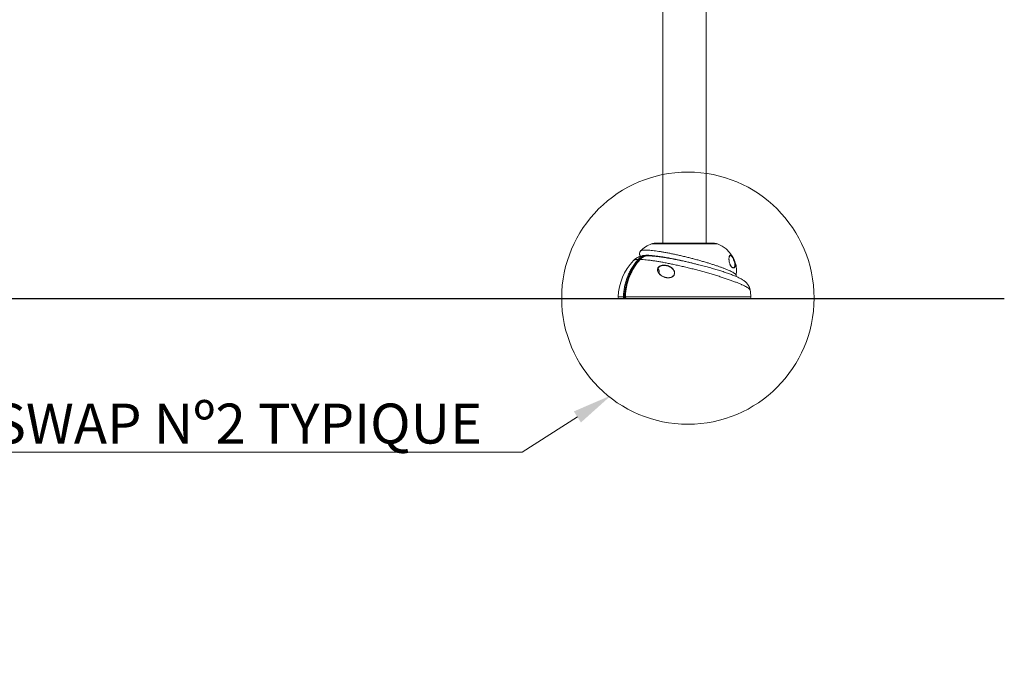
# Model space of a CAD drawing. Units: centimetres. Extents: x -304 to 227, y -135 to 279.
# Drawn here: x 52 to 132, y -135 to -83 of the extents above; entities that cross this region are included whole.
import ezdxf
from ezdxf import colors
from ezdxf.entities.mleader import LeaderData, LeaderLine
from ezdxf.math import Vec2, Vec3

# ---------------------------------------------------------------- set-up
doc = ezdxf.new("R2010")
doc.units = ezdxf.units.CM
doc.header["$MEASUREMENT"] = 0
doc.linetypes.add('SLD-Center', pattern=[0.75, 0.6, -0.05, 0.05, -0.05])
doc.linetypes.add('SLD-Solid', pattern=[0])
doc.layers.get('0').update_dxf_attribs({"linetype": 'SLD-Solid'})
doc.layers.add('FR PRODUCT CONST', color=1, linetype='Continuous')
doc.layers.add('SPRAY ZONE', color=7, linetype='Continuous', true_color=0x00a9c7, plot=False)
doc.styles.add('Vortex annotative', font='arial.ttf')

msp = doc.modelspace()

# ---------------------------------------------------------------- linework, layer by layer
at = {"linetype": 'Continuous', "lineweight": 15}
for p, q in [((107.73, -101.272), (107.73, -73.109)), ((104.23, -76.329), (104.23, -101.272)), ((108.655, -101.325), (103.305, -101.325)), ((108.355, -101.272), (103.605, -101.272)), ((100.588, -105.637), (101.015, -105.637)), ((101.129, -105.767), (100.713, -105.767)), ((101.287, -105.767), (101.129, -105.767)), ((101.155, -105.704), (101.185, -105.704)), ((101.175, -105.637), (111.372, -105.637)), ((111.247, -105.767), (101.287, -105.767))]:
    msp.add_line(p, q, dxfattribs=at)
at = {"lineweight": 30}
msp.add_line((-147.69, -105.767), (131.964, -105.767), dxfattribs=at)
at = {"linetype": 'Continuous', "lineweight": 15, "flags": 128}
for points in [[(102.37, -102.595), (102.373, -102.593), (102.378, -102.593)], [(103.903, -103.695), (103.909, -103.664), (103.915, -103.579)], [(101.129, -105.767), (101.134, -105.766), (101.139, -105.762), (101.144, -105.756), (101.148, -105.749), (101.151, -105.739), (101.153, -105.728), (101.155, -105.717), (101.155, -105.704)]]:
    msp.add_lwpolyline(points, dxfattribs=at)
at = {"linetype": 'SLD-Solid', "lineweight": 18}
msp.add_circle((106.254, -105.74), 10.252, dxfattribs=at)
at = {"linetype": 'Continuous', "lineweight": 15}
for centre, radius, start, end in [((104.119, -103.556), 2.375, 110.05986, 135.97107), ((103.605, -102.147), 0.875, 90, 110.05986), ((108.355, -102.147), 0.875, 69.94014, 90), ((107.84, -103.556), 2.375, 351.64426, 69.94014), ((105.15, -105.813), 4.565, 136.64658, 177.79661), ((102.187, -102.713), 0.124, 37.85711, 75.74744), ((103.379, -103.577), 0.536, 359.78259, 30.73648), ((106.81, -105.813), 4.565, 2.20339, 9.02739), ((100.713, -105.642), 0.125, 177.79661, 270), ((100.985, -108.147), 2.51, 87.40118, 89.31736), ((101.172, -105.66), 0.0229, 83.51669, 100.5692), ((111.247, -105.642), 0.125, 270, 2.20339)]:
    msp.add_arc(centre, radius, start, end, dxfattribs=at)
for points, knots in [([(102.838, -102.3), (102.834, -102.3), (102.771, -102.3), (102.676, -102.308), (102.552, -102.323), (102.457, -102.34), (102.368, -102.362), (102.283, -102.389), (102.2, -102.421), (102.118, -102.461), (102.037, -102.508), (101.958, -102.564), (101.888, -102.621), (101.847, -102.664), (101.831, -102.681)], [0, 0, 0, 0, 0.0147271, 0.2100066, 0.3284333, 0.4293988, 0.517775, 0.5977359, 0.6723432, 0.7437963, 0.8136064, 0.8827086, 0.9515785, 1, 1, 1, 1]), ([(102.414, -101.907), (102.41, -101.911), (102.394, -101.926), (102.369, -101.962), (102.343, -102.015), (102.328, -102.074), (102.326, -102.135), (102.335, -102.191), (102.352, -102.241), (102.376, -102.287), (102.401, -102.323), (102.418, -102.342), (102.425, -102.349)], [0, 0, 0, 0, 0.03619, 0.141283, 0.243621, 0.352897, 0.459331, 0.564849, 0.672895, 0.787966, 0.916235, 1, 1, 1, 1]), ([(102.359, -102.468), (102.394, -102.443), (102.471, -102.389), (102.607, -102.334), (102.733, -102.304), (102.812, -102.301), (102.838, -102.3)], [0, 0, 0, 0, 0.243374, 0.539196, 0.843589, 1, 1, 1, 1]), ([(102.628, -102.395), (102.599, -102.411), (102.54, -102.444), (102.459, -102.508), (102.401, -102.559), (102.375, -102.591), (102.371, -102.596)], [0, 0, 0, 0, 0.303812, 0.624279, 0.94714, 1, 1, 1, 1]), ([(102.634, -102.395), (102.607, -102.409), (102.547, -102.442), (102.46, -102.508), (102.405, -102.564), (102.378, -102.593)], [0, 0, 0, 0, 0.28242, 0.638422, 1, 1, 1, 1]), ([(102.412, -101.906), (102.425, -101.896), (102.451, -101.875), (102.529, -101.851), (102.645, -101.835), (102.8, -101.83), (102.976, -101.834), (103.166, -101.847), (103.383, -101.868), (103.623, -101.897), (103.881, -101.934), (104.159, -101.979), (104.458, -102.032), (104.769, -102.091), (105.085, -102.156), (105.408, -102.226), (105.741, -102.302), (106.075, -102.381), (106.404, -102.463), (106.728, -102.547), (107.053, -102.634), (107.37, -102.723), (107.675, -102.812), (107.968, -102.901), (108.253, -102.991), (108.525, -103.08), (108.778, -103.167), (109.015, -103.252), (109.235, -103.336), (109.435, -103.417), (109.614, -103.494), (109.77, -103.568), (109.904, -103.638), (110.014, -103.703), (110.098, -103.763), (110.157, -103.817), (110.189, -103.864), (110.189, -103.889), (110.189, -103.901)], [0, 0, 0, 0, 0.02717, 0.054684, 0.088981, 0.123613, 0.152342, 0.181071, 0.21062, 0.240169, 0.268871, 0.297572, 0.327171, 0.356769, 0.38439, 0.412011, 0.44051, 0.469008, 0.495529, 0.52205, 0.549382, 0.576714, 0.602697, 0.62868, 0.655426, 0.682172, 0.708129, 0.734087, 0.760783, 0.78748, 0.813781, 0.840083, 0.867119, 0.894154, 0.921053, 0.947953, 0.975596, 1, 1, 1, 1]), ([(107.099, -103.018), (107.046, -103.004), (106.896, -102.963), (106.639, -102.898), (106.331, -102.822), (106.017, -102.748), (105.705, -102.677), (105.392, -102.61), (105.083, -102.547), (104.78, -102.488), (104.487, -102.435), (104.205, -102.388), (103.937, -102.347), (103.687, -102.314), (103.46, -102.287), (103.254, -102.269), (103.07, -102.257), (102.9, -102.253), (102.752, -102.258), (102.642, -102.272), (102.572, -102.294), (102.537, -102.312), (102.531, -102.325), (102.53, -102.328)], [0, 0, 0, 0, 0.0248127, 0.0710204, 0.1186369, 0.1662538, 0.2145199, 0.2627867, 0.3125992, 0.362413, 0.4127699, 0.4631283, 0.5150984, 0.5670703, 0.6176481, 0.668227, 0.7202931, 0.7723597, 0.832788, 0.8938194, 0.9409656, 0.9881108, 1, 1, 1, 1]), ([(103.041, -102.302), (103.011, -102.301), (102.931, -102.298), (102.801, -102.325), (102.694, -102.36), (102.641, -102.391), (102.634, -102.395)], [0, 0, 0, 0, 0.2136515, 0.5722709, 0.9413028, 1, 1, 1, 1]), ([(111.318, -105.096), (111.317, -105.092), (111.313, -105.054), (111.295, -104.983), (111.264, -104.886), (111.225, -104.795), (111.18, -104.712), (111.13, -104.635), (111.076, -104.565), (111.02, -104.502), (110.961, -104.443), (110.897, -104.387), (110.827, -104.332), (110.745, -104.275), (110.644, -104.212), (110.524, -104.145), (110.39, -104.077), (110.253, -104.014), (110.111, -103.952), (109.961, -103.89), (109.802, -103.828), (109.638, -103.767), (109.468, -103.707), (109.293, -103.646), (109.114, -103.586), (108.928, -103.527), (108.737, -103.467), (108.54, -103.407), (108.337, -103.347), (108.129, -103.287), (107.917, -103.227), (107.701, -103.168), (107.482, -103.11), (107.261, -103.052), (107.04, -102.996), (106.818, -102.941), (106.596, -102.888), (106.376, -102.837), (106.159, -102.787), (105.943, -102.74), (105.729, -102.694), (105.516, -102.65), (105.305, -102.608), (105.095, -102.567), (104.889, -102.529), (104.686, -102.493), (104.488, -102.46), (104.296, -102.429), (104.109, -102.402), (103.928, -102.377), (103.755, -102.355), (103.588, -102.336), (103.429, -102.321), (103.276, -102.309), (103.146, -102.302), (103.07, -102.3), (103.041, -102.3)], [0, 0, 0, 0, 0.001022, 0.011315, 0.021516, 0.031657, 0.04178, 0.05196, 0.062302, 0.072824, 0.083949, 0.096026, 0.109569, 0.125365, 0.144747, 0.169989, 0.195284, 0.218427, 0.240334, 0.26344, 0.285658, 0.307266, 0.328435, 0.34927, 0.369804, 0.389988, 0.410243, 0.430511, 0.450799, 0.471109, 0.491432, 0.511752, 0.532052, 0.552311, 0.572511, 0.592633, 0.612664, 0.632592, 0.652407, 0.672083, 0.691873, 0.711868, 0.732058, 0.752429, 0.772964, 0.793641, 0.814443, 0.835351, 0.856356, 0.87746, 0.898683, 0.920073, 0.941692, 0.963216, 0.98591, 1, 1, 1, 1]), ([(109.874, -103.259), (109.862, -103.251), (109.838, -103.236), (109.8, -103.197), (109.755, -103.141), (109.713, -103.068), (109.669, -102.969), (109.633, -102.861), (109.61, -102.751), (109.599, -102.663), (109.593, -102.581), (109.594, -102.5), (109.603, -102.413), (109.618, -102.348), (109.634, -102.321), (109.639, -102.313)], [0, 0, 0, 0, 0.062482, 0.120318, 0.178078, 0.268425, 0.319063, 0.406232, 0.493065, 0.553579, 0.614192, 0.704923, 0.795824, 0.93502, 1, 1, 1, 1]), ([(109.904, -102.474), (109.886, -102.445), (109.856, -102.395), (109.818, -102.347), (109.776, -102.302), (109.73, -102.273), (109.684, -102.271), (109.648, -102.3), (109.618, -102.354), (109.607, -102.414), (109.601, -102.445)], [0, 0, 0, 0, 0.089316, 0.156641, 0.2262, 0.374471, 0.532204, 0.694107, 0.846057, 1, 1, 1, 1]), ([(109.639, -102.313), (109.644, -102.302), (109.66, -102.27), (109.691, -102.247), (109.722, -102.252), (109.736, -102.254)], [0, 0, 0, 0, 0.2259, 0.665329, 1, 1, 1, 1]), ([(109.736, -102.254), (109.74, -102.254), (109.759, -102.254), (109.795, -102.281), (109.842, -102.329), (109.882, -102.381), (109.913, -102.432), (109.929, -102.458)], [0, 0, 0, 0, 0.091225, 0.448908, 0.630837, 0.812058, 1, 1, 1, 1]), ([(101.015, -105.637), (101.022, -105.511), (101.036, -105.259), (101.094, -104.88), (101.18, -104.505), (101.295, -104.139), (101.436, -103.789), (101.602, -103.453), (101.796, -103.13), (101.966, -102.893), (102.109, -102.716), (102.176, -102.64), (102.218, -102.593)], [0, 0, 0, 0, 0.111589, 0.223178, 0.338009, 0.452841, 0.56443, 0.676019, 0.790849, 0.905679, 0.942472, 1, 1, 1, 1]), ([(102.285, -102.637), (102.219, -102.713), (102.075, -102.879), (101.875, -103.159), (101.685, -103.473), (101.518, -103.807), (101.377, -104.156), (101.265, -104.513), (101.18, -104.879), (101.121, -105.255), (101.106, -105.511), (101.099, -105.64)], [0, 0, 0, 0, 0.094308, 0.205899, 0.317489, 0.432321, 0.547153, 0.658744, 0.770335, 0.885167, 1, 1, 1, 1]), ([(102.372, -102.597), (102.348, -102.623), (102.273, -102.705), (102.154, -102.853), (102.017, -103.038), (101.89, -103.232), (101.772, -103.432), (101.663, -103.639), (101.565, -103.851), (101.478, -104.068), (101.401, -104.29), (101.335, -104.515), (101.279, -104.744), (101.234, -104.977), (101.2, -105.212), (101.178, -105.433), (101.173, -105.575), (101.17, -105.637)], [0, 0, 0, 0, 0.032781, 0.103199, 0.173647, 0.244074, 0.314442, 0.384718, 0.454876, 0.524875, 0.594479, 0.664134, 0.734015, 0.804101, 0.874359, 0.944753, 1, 1, 1, 1]), ([(102.378, -102.593), (102.298, -102.686), (102.138, -102.872), (101.926, -103.179), (101.736, -103.502), (101.572, -103.842), (101.435, -104.196), (101.326, -104.562), (101.244, -104.937), (101.203, -105.232), (101.183, -105.466), (101.178, -105.572), (101.175, -105.637)], [0, 0, 0, 0, 0.113024, 0.226451, 0.339879, 0.452902, 0.565924, 0.67935, 0.792776, 0.905798, 0.942585, 1, 1, 1, 1]), ([(102.218, -102.593), (102.17, -102.595), (102.074, -102.599), (101.964, -102.617), (101.874, -102.641), (101.851, -102.668), (101.83, -102.679), (101.83, -102.68), (101.83, -102.68)], [0, 0, 0, 0, 0.240717, 0.482879, 0.74044, 0.994327, 0.998, 1, 1, 1, 1]), ([(102.218, -102.593), (102.254, -102.554), (102.298, -102.507), (102.35, -102.473), (102.359, -102.468)], [0, 0, 0, 0, 0.828949, 1, 1, 1, 1]), ([(102.554, -102.439), (102.542, -102.444), (102.485, -102.467), (102.392, -102.531), (102.321, -102.601), (102.285, -102.637)], [0, 0, 0, 0, 0.119895, 0.553656, 1, 1, 1, 1]), ([(111.317, -105.097), (111.317, -105.094), (111.317, -105.08), (111.302, -105.053), (111.273, -105.015), (111.221, -104.965), (111.137, -104.903), (111.01, -104.825), (110.85, -104.74), (110.658, -104.649), (110.438, -104.553), (110.191, -104.453), (109.916, -104.348), (109.616, -104.24), (109.298, -104.132), (108.962, -104.021), (108.605, -103.909), (108.234, -103.797), (107.856, -103.688), (107.471, -103.58), (107.075, -103.474), (106.677, -103.37), (106.282, -103.272), (105.89, -103.178), (105.5, -103.089), (105.117, -103.005), (104.748, -102.928), (104.392, -102.858), (104.047, -102.795), (103.72, -102.74), (103.414, -102.693), (103.13, -102.654), (102.867, -102.625), (102.608, -102.602), (102.459, -102.596), (102.378, -102.593)], [0, 0, 0, 0, 0.005729, 0.026321, 0.047155, 0.067989, 0.099713, 0.131438, 0.164087, 0.196737, 0.228474, 0.260212, 0.29289, 0.325568, 0.357071, 0.388573, 0.421006, 0.453439, 0.484693, 0.515947, 0.548114, 0.580281, 0.611401, 0.642522, 0.674535, 0.706549, 0.737715, 0.768882, 0.800925, 0.832969, 0.864392, 0.895815, 0.928111, 0.960408, 1, 1, 1, 1]), ([(104.517, -103.075), (104.575, -103.089), (104.691, -103.119), (104.85, -103.198), (104.976, -103.29), (105.066, -103.387), (105.122, -103.472), (105.159, -103.558), (105.18, -103.653), (105.177, -103.748), (105.148, -103.834), (105.115, -103.89), (105.072, -103.941), (105.021, -103.986), (104.938, -104.036), (104.833, -104.073), (104.714, -104.09), (104.59, -104.09), (104.456, -104.07), (104.302, -104.022), (104.149, -103.948), (104.013, -103.849), (103.905, -103.739), (103.84, -103.639), (103.802, -103.551), (103.786, -103.484), (103.782, -103.419), (103.79, -103.349), (103.813, -103.284), (103.843, -103.244), (103.852, -103.231)], [0, 0, 0, 0, 0.056667, 0.115359, 0.173988, 0.211445, 0.248854, 0.276499, 0.304105, 0.345596, 0.366597, 0.387582, 0.403951, 0.424793, 0.445658, 0.486897, 0.518554, 0.550262, 0.595815, 0.641434, 0.700981, 0.760553, 0.810768, 0.860911, 0.88757, 0.914198, 0.934953, 0.95567, 0.985896, 1, 1, 1, 1]), ([(103.868, -103.25), (103.859, -103.262), (103.829, -103.305), (103.801, -103.388), (103.803, -103.48), (103.823, -103.559), (103.86, -103.645), (103.925, -103.741), (104.03, -103.847), (104.164, -103.943), (104.314, -104.015), (104.464, -104.061), (104.596, -104.08), (104.716, -104.08), (104.832, -104.064), (104.935, -104.029), (105.015, -103.979), (105.065, -103.937), (105.117, -103.875), (105.144, -103.818), (105.166, -103.735), (105.169, -103.658), (105.147, -103.566), (105.111, -103.483), (105.056, -103.401), (104.966, -103.307), (104.843, -103.217), (104.687, -103.143), (104.52, -103.095), (104.366, -103.077), (104.231, -103.081), (104.132, -103.098), (104.048, -103.124), (103.976, -103.157), (103.913, -103.2), (103.88, -103.236), (103.868, -103.25)], [0, 0, 0, 0, 0.0114762, 0.0394975, 0.0700212, 0.0919794, 0.1139642, 0.1554839, 0.1970637, 0.2464489, 0.2958138, 0.3335514, 0.3712343, 0.3973478, 0.4234187, 0.4572031, 0.4742176, 0.4912125, 0.5045327, 0.53343, 0.5386399, 0.5725641, 0.5952591, 0.6179885, 0.6488984, 0.6798483, 0.7284561, 0.7771149, 0.8241032, 0.8710382, 0.899979, 0.9288577, 0.9464753, 0.964057, 0.9866507, 1, 1, 1, 1]), ([(103.852, -103.231), (103.864, -103.217), (103.898, -103.179), (103.962, -103.135), (104.037, -103.101), (104.122, -103.074), (104.224, -103.056), (104.362, -103.051), (104.458, -103.066), (104.517, -103.075)], [0, 0, 0, 0, 0.076802, 0.206443, 0.306734, 0.407219, 0.570912, 0.734953, 1, 1, 1, 1]), ([(109.621, -102.792), (109.625, -102.816), (109.638, -102.878), (109.669, -102.967), (109.711, -103.063), (109.751, -103.132), (109.794, -103.187), (109.833, -103.226), (109.874, -103.256), (109.922, -103.274), (109.97, -103.274), (110.015, -103.249), (110.049, -103.2), (110.071, -103.13), (110.079, -103.041), (110.072, -102.948), (110.055, -102.855), (110.035, -102.78), (110.011, -102.709), (109.988, -102.648), (109.97, -102.606), (109.961, -102.586)], [0, 0, 0, 0, 0.033745, 0.088815, 0.120825, 0.178124, 0.214507, 0.251866, 0.301603, 0.352554, 0.425608, 0.500636, 0.578897, 0.65884, 0.734166, 0.811314, 0.859495, 0.90874, 0.939193, 0.970386, 1, 1, 1, 1]), ([(109.961, -102.586), (109.957, -102.578), (109.939, -102.539), (109.919, -102.503), (109.904, -102.474)], [0, 0, 0, 0, 0.206649, 1, 1, 1, 1]), ([(109.929, -102.458), (109.945, -102.487), (109.966, -102.524), (109.984, -102.565), (109.988, -102.573)], [0, 0, 0, 0, 0.793425, 1, 1, 1, 1]), ([(109.988, -102.573), (109.997, -102.594), (110.016, -102.638), (110.04, -102.701), (110.063, -102.774), (110.083, -102.853), (110.1, -102.948), (110.106, -103.045), (110.096, -103.137), (110.073, -103.212), (110.046, -103.243), (110.032, -103.258)], [0, 0, 0, 0, 0.060121, 0.12233, 0.184651, 0.282306, 0.380154, 0.532296, 0.684631, 0.842325, 1, 1, 1, 1]), ([(110.032, -103.258), (110.017, -103.269), (109.987, -103.289), (109.935, -103.287), (109.897, -103.276), (109.877, -103.262), (109.874, -103.259)], [0, 0, 0, 0, 0.354604, 0.708788, 0.950843, 1, 1, 1, 1]), ([(110.165, -103.976), (110.169, -103.969), (110.18, -103.946), (110.184, -103.92), (110.187, -103.901)], [0, 0, 0, 0, 0.303659, 1, 1, 1, 1]), ([(101.129, -105.767), (101.119, -105.766), (101.096, -105.764), (101.063, -105.747), (101.035, -105.718), (101.017, -105.679), (101.016, -105.651), (101.015, -105.637)], [0, 0, 0, 0, 0.162102, 0.37165, 0.581108, 0.790544, 1, 1, 1, 1]), ([(101.099, -105.64), (101.099, -105.647), (101.1, -105.661), (101.109, -105.68), (101.123, -105.695), (101.139, -105.703), (101.15, -105.704), (101.155, -105.704)], [0, 0, 0, 0, 0.20941, 0.418818, 0.628278, 0.83786, 1, 1, 1, 1]), ([(101.169, -105.637), (101.169, -105.646), (101.168, -105.669), (101.181, -105.703), (101.205, -105.736), (101.238, -105.758), (101.267, -105.768), (101.284, -105.766), (101.287, -105.766)], [0, 0, 0, 0, 0.133615, 0.33585, 0.540537, 0.744491, 0.945039, 1, 1, 1, 1]), ([(101.175, -105.637), (101.175, -105.648), (101.176, -105.673), (101.19, -105.71), (101.216, -105.741), (101.249, -105.763), (101.275, -105.766), (101.287, -105.767)], [0, 0, 0, 0, 0.161302, 0.370896, 0.580586, 0.790304, 1, 1, 1, 1])]:
    msp.add_open_spline(points, degree=3, knots=knots, dxfattribs=at)
at = {"layer": 'SPRAY ZONE', "linetype": 'SLD-Center', "lineweight": 18}
msp.add_circle((-111.838, 87.206), 192.016, dxfattribs=at)

# ---------------------------------------------------------------- leaders
at = {"layer": 'FR PRODUCT CONST'}
ml = msp.add_multileader_mtext('Standard', dxfattribs=at)
ml.set_content('ANCRAGE SAFESWAP Nº2 TYPIQUE', color=256, style='Vortex annotative')
ml.set_leader_properties(color=256, lineweight=18)
ml.build(insert=Vec2(0, 0))
ml.multileader.update_dxf_attribs({"text_left_attachment_type": 5, "text_right_attachment_type": 5, "dogleg_length": 0, "arrow_head_size": 3.25, "scale": 26})
ctx = ml.context
ctx.base_point, ctx.scale, ctx.char_height, ctx.arrow_head_size, ctx.landing_gap_size, ctx.plane_origin = Vec3(7.676, -118.269), 26, 3.25, 3.25, 3.25, Vec3(102.317, -85.093)
ctx.left_attachment, ctx.right_attachment, ctx.text_align_type = 5, 5, 2
notes = []
notes.append((ctx, [(1, (1, 1, 0), (92.79, -118.269), (-1, 0), 0, [(0, [(100.016, -113.647)], 0, [])])]))
ctx.mtext.insert, ctx.mtext.alignment, ctx.mtext.flow_direction = Vec3(89.54, -114.312), 3, 5
for ctx, leaders in notes:
    for number, flags, end, landing, length, lines in leaders:
        leader = LeaderData()
        leader.index, (leader.has_last_leader_line, leader.has_dogleg_vector, leader.attachment_direction) = number, flags
        leader.last_leader_point, leader.dogleg_vector, leader.dogleg_length = Vec3(end), Vec3(landing), length
        for number, points, colour, breaks in lines:
            line = LeaderLine()
            line.index, line.vertices, line.color, line.breaks = number, Vec3.list(points), colors.encode_raw_color(colour), breaks
            leader.lines.append(line)
        ctx.leaders.append(leader)

doc.saveas('drawing.dxf')
